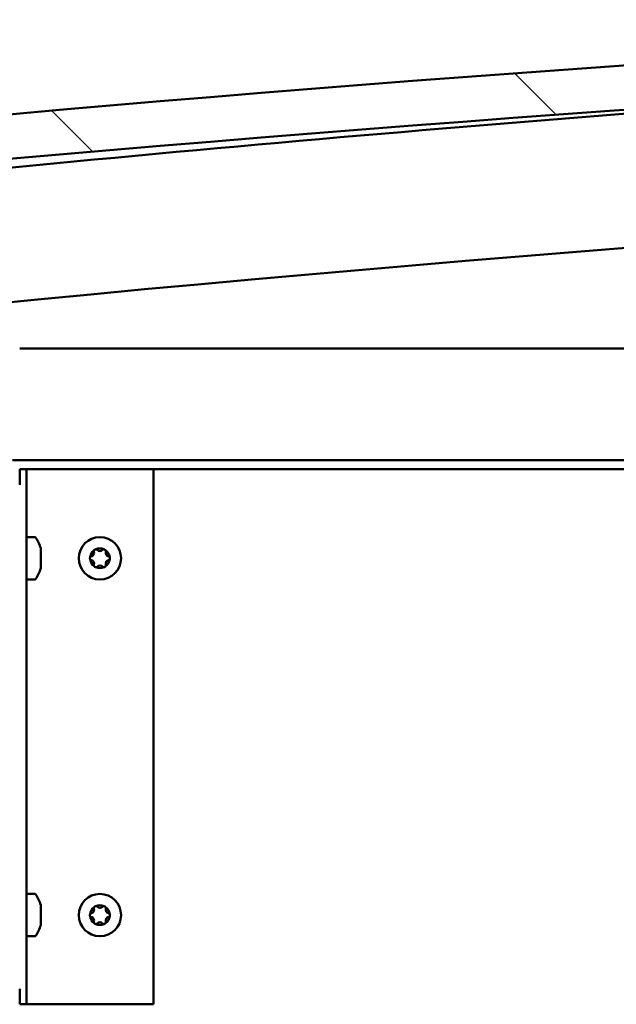
# Model space of a CAD drawing. Units: millimetres. Extents: x -6553 to 24551, y 2995 to 8837.
# Drawn here: x 6529 to 6663, y 7295 to 7516 of the extents above; entities that cross this region are included whole.
import ezdxf

# ---------------------------------------------------------------- set-up
doc = ezdxf.new("R2010")
doc.units = ezdxf.units.MM
doc.header["$LTSCALE"] = 25
doc.layers.add('Hatch (ISO)', color=7, linetype='Continuous', lineweight=18)
doc.layers.add('Visible (ISO)', color=7, linetype='Continuous', lineweight=50)
pattern_1 = [(135.00021045915, (0, 0), (-56.12639459178696, -56.12680692082017), [])]

msp = doc.modelspace()

# ---------------------------------------------------------------- hatches: boundary and pattern name
at = {"layer": 'Hatch (ISO)'}
h = msp.add_hatch(dxfattribs=at)
h.set_pattern_fill('ANSI31', color=256, scale=635, angle=90.00021045915, style=0)
h.set_pattern_definition(pattern_1)
edge = h.paths.add_edge_path()
edge.add_line((6474.249431347318, 7482.474521194501), (6504.249431347318, 7482.474521194501))
edge.add_ellipse((7229.24943134719, -465.040630320745), major_axis=(-724.9999999998699, 7947.515151515246), ratio=1, start_angle=349.5754120097622, end_angle=360, ccw=False)
edge.add_line((7954.249431347328, 7482.474521194475), (7984.249431347266, 7482.474521194476))
edge.add_line((7984.249431347267, 7482.474521194476), (7984.249431347327, 7492.474521194183))
edge.add_line((7984.249431347327, 7492.474521194183), (7954.249431347326, 7492.474521194476))
edge.add_ellipse((7229.24943134719, -455.0406303208954), major_axis=(725.0000000001356, 7947.515151515375), ratio=1, start_angle=0, end_angle=10.42458799023757)
edge.add_line((6504.249431347319, 7492.474521194501), (6474.249431347326, 7492.4745211945))
edge.add_line((6474.249431347326, 7492.4745211945), (6474.249431347318, 7482.4745211945))
h = msp.add_hatch(dxfattribs=at)
h.set_pattern_fill('ANSI31', color=256, scale=635, angle=14.999977780745, style=0)
h.set_pattern_definition([(59.99997778074501, (0, 0), (-68.7407510346056, 39.6875266576083), [])])
edge = h.paths.add_edge_path()
edge.add_ellipse((6494.349431347919, 7480.574521194836), major_axis=(-0.09999999999990906, 1.424915740953861e-13), ratio=1, start_angle=2.194582729469115e-13, end_angle=90.00000000008166)
edge.add_line((6494.349431347919, 7480.474521194837), (6508.249431347592, 7480.474521194836))
edge.add_line((6508.249431347592, 7480.474521194836), (6509.149431347918, 7480.474521194837))
edge.add_ellipse((6509.149431347919, 7480.574521194835), major_axis=(-5.678790770949912e-15, -0.09999999999986331), ratio=1, start_angle=0, end_angle=90.00000000008468)
edge.add_line((6509.249431347919, 7480.574521194835), (6509.249431347919, 7482.179683998272))
edge.add_ellipse((6509.149431347919, 7482.179683998273), major_axis=(0.09999999999990906, -2.363220730214959e-13), ratio=1, start_angle=0, end_angle=86.98357553512572)
edge.add_ellipse((6501.74943134791, 7341.749521194833), major_axis=(7.405262222230269, 140.5300242525446), ratio=1, start_angle=1.491679580576216e-14, end_angle=6.032848930038781)
edge.add_ellipse((6494.349431347919, 7482.179683998274), major_axis=(-0.005262222222194178, 0.0998614491044442), ratio=1, start_angle=0, end_angle=86.98357553511204)
edge.add_line((6494.249431347919, 7482.179683998274), (6494.249431347919, 7480.574521194837))
edge = h.paths.add_edge_path(flags=0)
edge.add_ellipse((6501.749431347907, 7270.060109633911), major_axis=(-6.499999999988069, 211.200000000007), ratio=1, start_angle=356.4743840136718, end_angle=360)
edge.add_line((6495.249431347918, 7481.260109633919), (6495.249431347918, 7481.160109633918))
edge.add_line((6495.249431347918, 7481.160109633918), (6508.249431347918, 7481.160109633917))
edge.add_line((6508.249431347919, 7481.160109633917), (6508.249431347918, 7481.260109633918))
edge = h.paths.add_edge_path()
edge.add_ellipse((7956.749431347912, 7341.749521194747), major_axis=(7.405262222230086, 140.5300242525476), ratio=1, start_angle=4.836658033989448e-14, end_angle=6.032848930038591)
edge.add_ellipse((7949.349431347919, 7482.179683998191), major_axis=(-0.0052622222221853, 0.09986144910467902), ratio=1, start_angle=0, end_angle=86.98357553500206)
edge.add_line((7949.249431347919, 7482.179683998191), (7949.249431347919, 7480.574521194754))
edge.add_ellipse((7949.349431347919, 7480.574521194755), major_axis=(-0.1000000000000001, 4.635181127810034e-15), ratio=1, start_angle=3.690556624639524e-10, end_angle=90.00000000000266)
edge.add_line((7949.349431347919, 7480.474521194755), (7950.249431347906, 7480.474521194754))
edge.add_line((7950.249431347906, 7480.474521194753), (7964.149431347919, 7480.474521194753))
edge.add_ellipse((7964.149431347919, 7480.574521194754), major_axis=(-5.73430192218893e-15, -0.09999999999999996), ratio=1, start_angle=0, end_angle=90.00000000000331)
edge.add_line((7964.249431347919, 7480.574521194754), (7964.249431347919, 7482.179683998191))
edge.add_ellipse((7964.14943134792, 7482.17968399819), major_axis=(0.1000000000000092, -2.065014825802982e-15), ratio=1, start_angle=4.188154404551159e-11, end_angle=86.98357553515844)
edge = h.paths.add_edge_path(flags=0)
edge.add_ellipse((7956.749431347906, 7270.060109633823), major_axis=(-6.499999999987904, 211.2000000000123), ratio=1, start_angle=356.4743840136716, end_angle=360)
edge.add_line((7950.249431347918, 7481.260109633835), (7950.249431347918, 7481.160109633835))
edge.add_line((7950.249431347918, 7481.160109633835), (7963.249431347918, 7481.160109633835))
edge.add_line((7963.249431347918, 7481.160109633835), (7963.249431347918, 7481.260109633834))
h = msp.add_hatch(dxfattribs=at)
h.set_pattern_fill('ANSI31', color=256, scale=635, angle=90.00021045915, style=0)
h.set_pattern_definition(pattern_1)
edge = h.paths.add_edge_path()
edge.add_line((6527.749431347928, 7441.974521194834), (6527.749431347927, 7418.574521194833))
edge.add_ellipse((6527.649431347925, 7418.574521194834), major_axis=(0.099999999999989, -2.74957834278636e-13), ratio=1, start_angle=270.0000000000354, end_angle=359.99999999970976, ccw=False)
edge.add_line((6527.649431347925, 7418.474521194835), (6450.849431347925, 7418.47452119484))
edge.add_ellipse((6450.849431347926, 7416.874521194838), major_axis=(9.308109838457353e-14, 1.600000000000007), ratio=1, start_angle=4.923498646905522e-12, end_angle=89.99999999999952)
edge.add_line((6449.249431347926, 7416.874521194838), (6449.249431347925, 7388.474521194838))
edge.add_line((6449.249431347925, 7388.474521194839), (6450.749431347925, 7388.474521194839))
edge.add_line((6450.749431347924, 7388.474521194838), (6450.749431347926, 7416.874521194838))
edge.add_ellipse((6450.849431347926, 7416.874521194838), major_axis=(-0.09999999999999344, -1.681987882307002e-15), ratio=1, start_angle=269.9999999999939, end_angle=359.9999999998972, ccw=False)
edge.add_line((6450.849431347926, 7416.974521194839), (6489.249431347901, 7416.974521194837))
edge.add_line((6489.2494313479, 7416.974521194837), (6509.2494313479, 7416.974521194836))
edge.add_line((6509.249431347901, 7416.974521194836), (6527.649431347926, 7416.974521194835))
edge.add_ellipse((6527.649431347925, 7418.574521194834), major_axis=(-3.151257033096048e-13, -1.600000000000002), ratio=1, start_angle=1.446516269129607e-11, end_angle=89.99999999999729)
edge.add_line((6529.249431347926, 7418.574521194834), (6529.249431347928, 7441.974521194835))
edge.add_line((6529.249431347927, 7441.974521194834), (6527.749431347927, 7441.974521194834))
h = msp.add_hatch(dxfattribs=at)
h.set_pattern_fill('ANSI31', color=256, scale=635, angle=75.00017538262, style=0)
h.set_pattern_definition([(120.00017538262, (0, 0), (-68.74064494146478, -39.68771041558673), [])])
edge = h.paths.add_edge_path()
edge.add_ellipse((6332.749431347914, 7298.474521194784), major_axis=(-3.499999999999999, 2.467470672229408e-13), ratio=1, start_angle=0, end_angle=90.00000000000284)
edge.add_line((6332.749431347914, 7294.974521194784), (6525.749431347915, 7294.974521194771))
edge.add_ellipse((6525.749431347914, 7298.47452119477), major_axis=(-5.296318938974366e-13, -3.500000000000039), ratio=1, start_angle=9.26177523242176e-12, end_angle=90.00000000000372)
edge.add_line((6529.249431347914, 7298.47452119477), (6529.249431347921, 7411.474521194769))
edge.add_ellipse((6525.749431347921, 7411.474521194771), major_axis=(3.500000000000231, -1.379452108096847e-14), ratio=1, start_angle=0, end_angle=89.99999999999613)
edge.add_line((6525.749431347921, 7414.974521194771), (6509.249431347901, 7414.974521194772))
edge.add_line((6509.249431347901, 7414.974521194772), (6489.2494313479, 7414.974521194773))
edge.add_line((6489.2494313479, 7414.974521194773), (6472.749431347921, 7414.974521194774))
edge.add_ellipse((6472.749431347921, 7411.474521194774), major_axis=(4.23161505835906e-13, 3.500000000000229), ratio=1, start_angle=3.867554492659636e-12, end_angle=90.00000000000344)
edge.add_line((6469.24943134792, 7411.474521194774), (6469.249431347919, 7394.974521194775))
edge.add_line((6469.249431347919, 7394.974521194775), (6470.749431347918, 7394.974521194775))
edge.add_line((6470.74943134792, 7394.974521194774), (6470.749431347921, 7411.474521194773))
edge.add_ellipse((6472.749431347921, 7411.474521194775), major_axis=(-2.00000000000019, 8.648637361830787e-14), ratio=1, start_angle=269.99999999999227, end_angle=360.00000000001774, ccw=False)
edge.add_line((6472.749431347921, 7413.474521194775), (6525.749431347921, 7413.474521194771))
edge.add_ellipse((6525.749431347921, 7411.474521194771), major_axis=(6.916689443415503e-14, 2.000000000000225), ratio=1, start_angle=270.000000000003, end_angle=360.000000000003, ccw=False)
edge.add_line((6527.749431347921, 7411.474521194771), (6527.749431347914, 7298.474521194771))
edge.add_ellipse((6525.749431347914, 7298.47452119477), major_axis=(1.999999999999958, -1.251221348752525e-13), ratio=1, start_angle=269.9999999999893, end_angle=359.9999999999964, ccw=False)
edge.add_line((6525.749431347913, 7296.474521194771), (6332.749431347913, 7296.474521194785))
edge.add_ellipse((6332.749431347914, 7298.474521194784), major_axis=(3.064215547965436e-14, -2.000000000000003), ratio=1, start_angle=269.99999999999557, end_angle=359.9999999999981, ccw=False)
edge.add_line((6330.749431347914, 7298.474521194784), (6330.749431347921, 7411.474521194784))
edge.add_ellipse((6332.749431347922, 7411.474521194785), major_axis=(-2.000000000000247, 4.596323321948715e-13), ratio=1, start_angle=270.0000000000091, end_angle=360.00000000001114, ccw=False)
edge.add_line((6332.749431347922, 7413.474521194784), (6385.749431347922, 7413.47452119478))
edge.add_ellipse((6385.749431347923, 7411.474521194781), major_axis=(-1.573186025894038e-13, 2.000000000000243), ratio=1, start_angle=269.9999999999914, end_angle=360.0000000000128, ccw=False)
edge.add_line((6387.749431347922, 7411.474521194781), (6387.749431347921, 7394.974521194781))
edge.add_line((6387.749431347921, 7394.97452119478), (6389.249431347921, 7394.974521194781))
edge.add_line((6389.249431347921, 7394.974521194781), (6389.249431347923, 7411.47452119478))
edge.add_ellipse((6385.749431347923, 7411.474521194781), major_axis=(3.500000000000199, -2.092492845662382e-13), ratio=1, start_angle=0, end_angle=90.00000000000472)
edge.add_line((6385.749431347923, 7414.97452119478), (6369.249431347972, 7414.974521194781))
edge.add_line((6369.249431347972, 7414.974521194781), (6349.249431347972, 7414.974521194782))
edge.add_line((6349.249431347972, 7414.974521194782), (6332.749431347922, 7414.974521194783))
edge.add_ellipse((6332.749431347922, 7411.474521194785), major_axis=(2.319811009954428e-13, 3.500000000000246), ratio=1, start_angle=3.797582289667438e-12, end_angle=89.99999999999449)
edge.add_line((6329.249431347921, 7411.474521194785), (6329.249431347914, 7298.474521194785))

# ---------------------------------------------------------------- linework, layer by layer
at = {"layer": 'Visible (ISO)'}
for p, q in [((6529.249431347967, 7441.974521194789), (7305.253395064654, 7441.97452119474)), ((7317.256940221409, 7416.974521194739), (6527.649431347965, 7416.974521194789)), ((6530.74943134798, 7414.97452119477), (6529.249431347979, 7414.97452119477)), ((6529.249431347979, 7414.97452119477), (6529.249431347979, 7411.474521194865)), ((6530.74943134798, 7414.97452119477), (6530.749431347972, 7294.97452119477)), ((6530.749431347977, 7414.97452119477), (6532.249431347977, 7414.97452119477)), ((6532.249431347976, 7414.97452119477), (6559.249431347976, 7414.974521194768)), ((7318.217223833945, 7414.974521194718), (6559.249431347968, 7414.974521194767)), ((6559.249431347976, 7414.974521194768), (6559.249431347969, 7294.974521194768)), ((6532.634847672103, 7399.724521194771), (6530.749431347977, 7399.72452119477)), ((6533.989229112548, 7397.17021851105), (6533.989229112548, 7396.257957412992)), ((6533.989229112548, 7395.886782335914), (6533.989229112548, 7394.062260101859)), ((6533.989229112548, 7393.691085019635), (6533.989229112548, 7392.778823883636)), ((6532.634847672102, 7390.224521194771), (6530.749431347977, 7390.224521194771)), ((6532.634847672099, 7319.724521194771), (6530.749431347973, 7319.72452119477)), ((6533.989229112542, 7317.17021851105), (6533.989229112542, 7316.257957412991)), ((6533.989229112542, 7315.886782335914), (6533.989229112542, 7314.062260101859)), ((6533.989229112542, 7313.691085019635), (6533.989229112542, 7312.778823883636)), ((6532.634847672097, 7310.224521194771), (6530.749431347972, 7310.22452119477)), ((6529.249431347972, 7298.474521194866), (6529.249431347972, 7294.97452119477)), ((6530.749431347972, 7294.97452119477), (6529.249431347972, 7294.97452119477)), ((6530.749431347969, 7294.97452119477), (6532.249431347969, 7294.97452119477)), ((6559.249431347969, 7294.974521194768), (6532.249431347969, 7294.97452119477))]:
    msp.add_line(p, q, dxfattribs=at)
for centre in [(6547.249431347976, 7394.974521194768), (6547.24943134797, 7314.974521194768)]:
    msp.add_circle(centre, 4.75, dxfattribs=at)
for centre, radius, start, end in [((7229.249431347292, -455.0406303223786), 7980.515151517159, 84.78770600487532, 95.21229399511269), ((7229.24943134729, -465.0406303222319), 7980.515151516943, 84.78770600487489, 95.21229399511249), ((7229.249431347723, 268.6241471246165), 7248.00000000581, 93.36629016822909, 95.70103636904176), ((7229.249431347383, 268.6241471291418), 7218.000000001268, 89.60172036174268, 95.72481045222152), ((6532.634847672103, 7399.52452119477), 0.2000000000000401, 35.68533471296942, 90), ((6526.299431347978, 7394.974521194771), 7.999999999999623, 16.33482278068571, 35.68533471265702), ((6547.249431347976, 7394.974521194768), 2.206130172951468, 125.574359599183, 174.4256390250293), ((6545.449431347976, 7394.974521194768), 0.449999999999998, 103.3417582272247, 151.5613227970577), ((6545.163867151254, 7396.178622245158), 0.7874999999999074, 283.3417582272442, 16.65824044497171), ((6546.349431347976, 7396.533366921581), 0.4500000000000107, 148.4386698832518, 196.6582440964895), ((6547.249431347976, 7394.974521194768), 2.206130172951465, 65.57435959920556, 114.4256390250362), ((6546.349431347976, 7396.533366921581), 0.4500000000000116, 43.34175822715434, 91.56132279698633), ((6547.249431347976, 7397.382723295548), 0.7874999999997998, 223.3417582271993, 316.6582404449766), ((6548.149431347976, 7396.533366921581), 0.4500000000000058, 88.43866988315327, 136.6582440963778), ((6548.149431347976, 7396.533366921581), 0.4500000000000015, 343.3417582272381, 31.56132279711253), ((6547.249431347976, 7394.974521194768), 2.206130172951461, 5.574359599206699, 54.4256390250337), ((6549.334995544699, 7396.178622245158), 0.7874999999999678, 163.3417582272273, 256.6582406886174), ((6549.049431347976, 7394.974521194768), 0.4499999999999991, 28.4386698832298, 76.65824366999159), ((6545.449431347976, 7394.974521194768), 0.4499999999999978, 208.4386698832297, 256.6582440964107), ((6547.249431347976, 7394.974521194768), 2.20613017295146, 185.5743595992296, 234.4256390250337), ((6545.163867151254, 7393.770420144378), 0.7874999999999555, 343.3417582272273, 76.65824044494936), ((6546.349431347976, 7393.415675467956), 0.4499999999999975, 163.3417582272382, 211.561322796957), ((6546.349431347976, 7393.415675467956), 0.4499999999999983, 268.4386698832663, 316.6582417727633), ((6547.249431347976, 7394.974521194768), 2.206130172951466, 245.5743595992266, 294.4256390250152), ((6547.249431347976, 7392.566319093989), 0.7874999999998106, 43.34175822719937, 136.6582417728006), ((6548.149431347975, 7393.415675467956), 0.4499999999999983, 223.3417582271543, 271.5613227968732), ((6547.249431347976, 7394.974521194768), 2.206130172951463, 305.574359599234, 354.4256390250293), ((6548.149431347975, 7393.415675467956), 0.4499999999999975, 328.4386698833482, 16.65824177287022), ((6549.334995544698, 7393.770420144378), 0.7874999999999441, 103.3417582272441, 196.6582417727727), ((6549.049431347976, 7394.974521194768), 0.4499999999999981, 283.3417582272247, 331.5613227970576), ((6526.299431347978, 7394.974521194771), 7.999999999999631, 324.314665287343, 343.6651772193125), ((6532.634847672102, 7390.42452119477), 0.2000000000000399, 270, 324.3146652872372), ((6532.634847672098, 7319.52452119477), 0.2000000000000401, 35.68533471296942, 90), ((6526.299431347972, 7314.97452119477), 7.999999999999623, 16.33482278068571, 35.68533471265702), ((6547.24943134797, 7314.974521194768), 2.206130172951468, 125.574359599183, 174.4256390250293), ((6545.163867151248, 7316.178622245158), 0.7874999999999074, 283.3417582272442, 16.65824044497171), ((6546.34943134797, 7316.533366921581), 0.4500000000000107, 148.4386698832518, 196.6582440964895), ((6547.24943134797, 7314.974521194768), 2.206130172951465, 65.57435959920556, 114.4256390250362), ((6546.34943134797, 7316.533366921581), 0.4500000000000116, 43.34175822715434, 91.56132279698633), ((6547.249431347971, 7317.382723295548), 0.7874999999997998, 223.3417582271993, 316.6582404449766), ((6548.149431347971, 7316.533366921581), 0.4500000000000058, 88.43866988315327, 136.6582440963778), ((6548.149431347971, 7316.533366921581), 0.4500000000000015, 343.3417582272381, 31.56132279711253), ((6547.24943134797, 7314.974521194768), 2.206130172951461, 5.574359599206699, 54.4256390250337), ((6549.334995544694, 7316.178622245158), 0.7874999999999678, 163.3417582272273, 256.6582406886174), ((6545.449431347971, 7314.974521194768), 0.449999999999998, 103.3417582272247, 151.5613227970577), ((6545.449431347971, 7314.974521194768), 0.4499999999999978, 208.4386698832297, 256.6582440964107), ((6547.24943134797, 7314.974521194768), 2.20613017295146, 185.5743595992296, 234.4256390250337), ((6545.163867151248, 7313.770420144378), 0.7874999999999555, 343.3417582272273, 76.65824044494936), ((6546.34943134797, 7313.415675467956), 0.4499999999999975, 163.3417582272382, 211.561322796957), ((6547.24943134797, 7314.974521194768), 2.206130172951463, 305.574359599234, 354.4256390250293), ((6548.149431347971, 7313.415675467956), 0.4499999999999975, 328.4386698833482, 16.65824177287022), ((6549.334995544693, 7313.770420144378), 0.7874999999999441, 103.3417582272441, 196.6582417727727), ((6549.049431347971, 7314.974521194768), 0.4499999999999991, 28.4386698832298, 76.65824366999159), ((6549.049431347971, 7314.974521194768), 0.4499999999999981, 283.3417582272247, 331.5613227970576), ((6526.299431347972, 7314.97452119477), 7.999999999999631, 324.314665287343, 343.6651772193125), ((6546.34943134797, 7313.415675467956), 0.4499999999999983, 268.4386698832663, 316.6582417727633), ((6547.24943134797, 7314.974521194768), 2.206130172951466, 245.5743595992266, 294.4256390250152), ((6547.24943134797, 7312.566319093989), 0.7874999999998106, 43.34175822719937, 136.6582417728006), ((6548.149431347971, 7313.415675467956), 0.4499999999999983, 223.3417582271543, 271.5613227968732), ((6532.634847672097, 7310.42452119477), 0.2000000000000399, 270, 324.3146652872372)]:
    msp.add_arc(centre, radius, start, end, dxfattribs=at)
for points, knots in [([(6533.989229113032, 7395.886782335217), (6533.983754028143, 7395.93588062732), (6533.979723506483, 7395.987264011613), (6533.975620112399, 7396.091125202626), (6533.976313202621, 7396.142479634645), (6533.981427644138, 7396.211253169899), (6533.984739175263, 7396.236874984686), (6533.98922911944, 7396.257957399016)], [0.1743870152771151, 0.1743870152771151, 0.1743870152771151, 0.1743870152771151, 0.1889679698738136, 0.1889679698738136, 0.2058632260311895, 0.2058632260311895, 0.2173785147987272, 0.2173785147987272, 0.2173785147987272, 0.2173785147987272]), ([(6533.989229113032, 7397.170218509374), (6533.983754028754, 7397.193608670951), (6533.979723507406, 7397.210803405367), (6533.976946126048, 7397.222651084002), (6533.976528188516, 7397.224434217367), (6533.976534356807, 7397.224408110987)], [0.1743870171131019, 0.1743870171131019, 0.1743870171131019, 0.1743870171131019, 0.1889679699106119, 0.1889679699106119, 0.1956916778287784, 0.1956916778287784, 0.1956916778287784, 0.1956916778287784]), ([(6545.053734033374, 7394.760223189141), (6545.030343871795, 7394.803412691057), (6545.013149137379, 7394.852817720649), (6544.995644985901, 7394.962640262239), (6544.998599612539, 7395.023645108584), (6545.020421009426, 7395.115656544052), (6545.03455252295, 7395.153400906016), (6545.053734060751, 7395.188819250948)], [0.1743870171131019, 0.1743870171131019, 0.1743870171131019, 0.1743870171131019, 0.1889679699106119, 0.1889679699106119, 0.2058632260685125, 0.2058632260685125, 0.2173785165667737, 0.2173785165667737, 0.2173785165667737, 0.2173785165667737]), ([(6545.96599517382, 7396.768901845422), (6545.991703298868, 7396.810753070506), (6546.025891942361, 7396.850346662118), (6546.112248977548, 7396.920416972764), (6546.166558037555, 7396.948360614208), (6546.257152976553, 7396.975468447893), (6546.296906309624, 7396.982102379168), (6546.337170264997, 7396.983199852617)], [0.1743870171131494, 0.1743870171131494, 0.1743870171131494, 0.1743870171131494, 0.1889679699106174, 0.1889679699106174, 0.2058632260685186, 0.2058632260685186, 0.217378516566744, 0.217378516566744, 0.217378516566744, 0.217378516566744]), ([(6548.161692488424, 7396.98319985105), (6548.210790775049, 7396.981861574218), (6548.262174152959, 7396.972050136237), (6548.366035339623, 7396.932297905293), (6548.417389772992, 7396.899236700395), (6548.486163315103, 7396.834333098609), (6548.51178513465, 7396.803222667922), (6548.532867552221, 7396.768901796437)], [0.1743870171131386, 0.1743870171131386, 0.1743870171131386, 0.1743870171131386, 0.1889679699106129, 0.1889679699106129, 0.2058632260685136, 0.2058632260685136, 0.2173785165667402, 0.2173785165667402, 0.2173785165667402, 0.2173785165667402]), ([(6549.445128662579, 7395.188819200396), (6549.468518824636, 7395.145629697596), (6549.485713559297, 7395.096224666792), (6549.50321771014, 7394.986402123915), (6549.500263083047, 7394.925397277594), (6549.478441685721, 7394.833385843323), (6549.464310172461, 7394.795641482522), (6549.445128635201, 7394.760223138588)], [0.1743870167762011, 0.1743870167762011, 0.1743870167762011, 0.1743870167762011, 0.1889679699038589, 0.1889679699038589, 0.2058632260616632, 0.2058632260616632, 0.2173785162423367, 0.2173785162423367, 0.2173785162423367, 0.2173785162423367]), ([(6533.989229113032, 7393.691085020614), (6533.983754028143, 7393.716793148529), (6533.979723506483, 7393.750981797077), (6533.975620112399, 7393.837338840067), (6533.976313202621, 7393.891647901208), (6533.981427644138, 7393.982242835739), (6533.984739175263, 7394.021996162612), (6533.98922911944, 7394.062260111791)], [0.1743870152771252, 0.1743870152771252, 0.1743870152771252, 0.1743870152771252, 0.188967969873814, 0.188967969873814, 0.2058632260311898, 0.2058632260311898, 0.2173785147987443, 0.2173785147987443, 0.2173785147987443, 0.2173785147987443]), ([(6546.337170207529, 7392.965842538487), (6546.288071915426, 7392.967180815469), (6546.236688531134, 7392.9769922556), (6546.13282734012, 7393.016744493044), (6546.081472908101, 7393.04980570003), (6546.012699372847, 7393.114709300618), (6545.987077558059, 7393.145819726894), (6545.96599514373, 7393.180140593101)], [0.1743870152771151, 0.1743870152771151, 0.1743870152771151, 0.1743870152771151, 0.1889679698738136, 0.1889679698738136, 0.2058632260311895, 0.2058632260311895, 0.2173785147987272, 0.2173785147987272, 0.2173785147987272, 0.2173785147987272]), ([(6548.532867522132, 7393.180140544116), (6548.507159394217, 7393.138289314362), (6548.47297074567, 7393.098695718299), (6548.38661370268, 7393.028625407135), (6548.332304641539, 7393.000681767903), (6548.241709707007, 7392.973573939558), (6548.201956380135, 7392.9669400102), (6548.161692430955, 7392.965842536921)], [0.1743870152771252, 0.1743870152771252, 0.1743870152771252, 0.1743870152771252, 0.188967969873814, 0.188967969873814, 0.2058632260311898, 0.2058632260311898, 0.2173785147987443, 0.2173785147987443, 0.2173785147987443, 0.2173785147987443]), ([(6533.976534356805, 7392.724634278549), (6533.976543688126, 7392.72467377199), (6533.977523598047, 7392.728853763592), (6533.981427643298, 7392.745510857026), (6533.984739174699, 7392.759642370285), (6533.98922911944, 7392.778823907544)], [0.1956916775035512, 0.1956916775035512, 0.1956916775035512, 0.1956916775035512, 0.2058632260616632, 0.2058632260616632, 0.2173785162423367, 0.2173785162423367, 0.2173785162423367, 0.2173785162423367]), ([(6533.989229113026, 7315.886782335217), (6533.983754028138, 7315.93588062732), (6533.979723506477, 7315.987264011613), (6533.975620112395, 7316.091125202626), (6533.976313202616, 7316.142479634645), (6533.981427644133, 7316.211253169899), (6533.984739175257, 7316.236874984686), (6533.989229119435, 7316.257957399016)], [0.1743870152771151, 0.1743870152771151, 0.1743870152771151, 0.1743870152771151, 0.1889679698738136, 0.1889679698738136, 0.2058632260311895, 0.2058632260311895, 0.2173785147987272, 0.2173785147987272, 0.2173785147987272, 0.2173785147987272]), ([(6533.989229113026, 7317.170218509374), (6533.983754028749, 7317.193608670951), (6533.9797235074, 7317.210803405367), (6533.976946126042, 7317.222651084002), (6533.976528188511, 7317.224434217367), (6533.976534356801, 7317.224408110987)], [0.1743870171131019, 0.1743870171131019, 0.1743870171131019, 0.1743870171131019, 0.1889679699106119, 0.1889679699106119, 0.1956916778287784, 0.1956916778287784, 0.1956916778287784, 0.1956916778287784]), ([(6545.965995173815, 7316.768901845422), (6545.991703298862, 7316.810753070506), (6546.025891942356, 7316.850346662117), (6546.112248977543, 7316.920416972764), (6546.166558037549, 7316.948360614208), (6546.257152976547, 7316.975468447893), (6546.296906309619, 7316.982102379168), (6546.337170264991, 7316.983199852617)], [0.1743870171131494, 0.1743870171131494, 0.1743870171131494, 0.1743870171131494, 0.1889679699106174, 0.1889679699106174, 0.2058632260685186, 0.2058632260685186, 0.217378516566744, 0.217378516566744, 0.217378516566744, 0.217378516566744]), ([(6548.161692488418, 7316.98319985105), (6548.210790775044, 7316.981861574218), (6548.262174152954, 7316.972050136237), (6548.366035339617, 7316.932297905293), (6548.417389772986, 7316.899236700395), (6548.486163315098, 7316.834333098609), (6548.511785134645, 7316.803222667922), (6548.532867552217, 7316.768901796437)], [0.1743870171131386, 0.1743870171131386, 0.1743870171131386, 0.1743870171131386, 0.1889679699106129, 0.1889679699106129, 0.2058632260685136, 0.2058632260685136, 0.2173785165667402, 0.2173785165667402, 0.2173785165667402, 0.2173785165667402]), ([(6533.989229113026, 7313.691085020614), (6533.983754028138, 7313.716793148529), (6533.979723506477, 7313.750981797076), (6533.975620112395, 7313.837338840067), (6533.976313202616, 7313.891647901207), (6533.981427644133, 7313.982242835739), (6533.984739175257, 7314.021996162612), (6533.989229119435, 7314.062260111791)], [0.1743870152771252, 0.1743870152771252, 0.1743870152771252, 0.1743870152771252, 0.188967969873814, 0.188967969873814, 0.2058632260311898, 0.2058632260311898, 0.2173785147987443, 0.2173785147987443, 0.2173785147987443, 0.2173785147987443]), ([(6545.053734033369, 7314.760223189141), (6545.030343871789, 7314.803412691057), (6545.013149137373, 7314.852817720649), (6544.995644985896, 7314.962640262239), (6544.998599612533, 7315.023645108584), (6545.020421009421, 7315.115656544052), (6545.034552522945, 7315.153400906015), (6545.053734060746, 7315.188819250948)], [0.1743870171131019, 0.1743870171131019, 0.1743870171131019, 0.1743870171131019, 0.1889679699106119, 0.1889679699106119, 0.2058632260685125, 0.2058632260685125, 0.2173785165667737, 0.2173785165667737, 0.2173785165667737, 0.2173785165667737]), ([(6549.445128662574, 7315.188819200396), (6549.46851882463, 7315.145629697596), (6549.485713559291, 7315.096224666792), (6549.503217710135, 7314.986402123915), (6549.500263083041, 7314.925397277593), (6549.478441685716, 7314.833385843323), (6549.464310172455, 7314.795641482522), (6549.445128635196, 7314.760223138588)], [0.1743870167762011, 0.1743870167762011, 0.1743870167762011, 0.1743870167762011, 0.1889679699038589, 0.1889679699038589, 0.2058632260616632, 0.2058632260616632, 0.2173785162423367, 0.2173785162423367, 0.2173785162423367, 0.2173785162423367]), ([(6533.9765343568, 7312.724634278549), (6533.976543688122, 7312.72467377199), (6533.977523598041, 7312.728853763592), (6533.981427643293, 7312.745510857026), (6533.984739174693, 7312.759642370285), (6533.989229119435, 7312.778823907544)], [0.1956916775035512, 0.1956916775035512, 0.1956916775035512, 0.1956916775035512, 0.2058632260616632, 0.2058632260616632, 0.2173785162423367, 0.2173785162423367, 0.2173785162423367, 0.2173785162423367]), ([(6546.337170207524, 7312.965842538487), (6546.288071915421, 7312.967180815469), (6546.236688531128, 7312.9769922556), (6546.132827340115, 7313.016744493043), (6546.081472908096, 7313.04980570003), (6546.012699372842, 7313.114709300618), (6545.987077558055, 7313.145819726894), (6545.965995143724, 7313.180140593101)], [0.1743870152771151, 0.1743870152771151, 0.1743870152771151, 0.1743870152771151, 0.1889679698738136, 0.1889679698738136, 0.2058632260311895, 0.2058632260311895, 0.2173785147987272, 0.2173785147987272, 0.2173785147987272, 0.2173785147987272]), ([(6548.532867522127, 7313.180140544116), (6548.507159394211, 7313.138289314362), (6548.472970745664, 7313.098695718299), (6548.386613702674, 7313.028625407135), (6548.332304641533, 7313.000681767903), (6548.241709707002, 7312.973573939558), (6548.20195638013, 7312.966940010199), (6548.161692430949, 7312.965842536921)], [0.1743870152771252, 0.1743870152771252, 0.1743870152771252, 0.1743870152771252, 0.188967969873814, 0.188967969873814, 0.2058632260311898, 0.2058632260311898, 0.2173785147987443, 0.2173785147987443, 0.2173785147987443, 0.2173785147987443])]:
    msp.add_open_spline(points, degree=3, knots=knots, dxfattribs=at)

doc.saveas('drawing.dxf')
